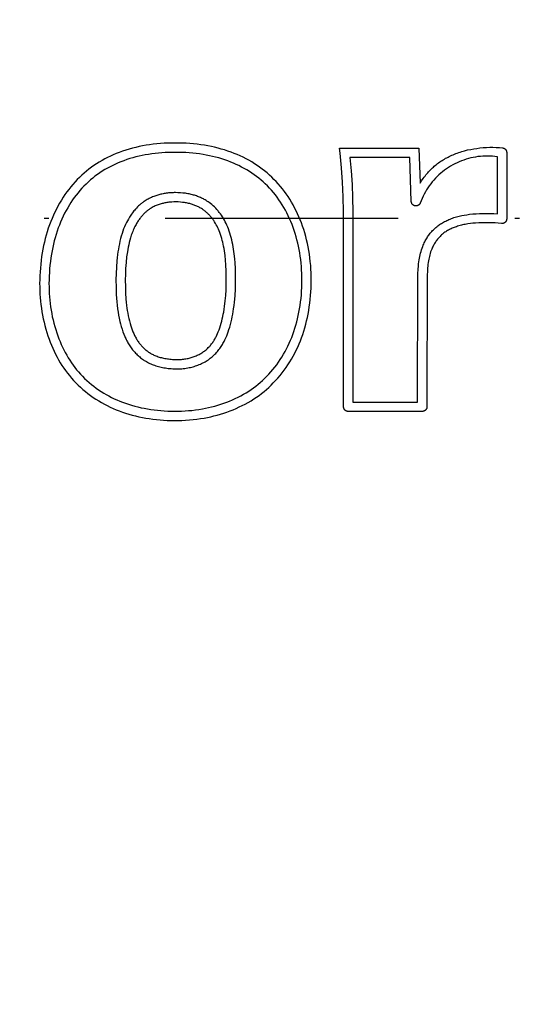
# Model space of a CAD drawing. Units: millimetres. Extents: x 311 to 2694, y -2066 to 503.
# Drawn here: x 1516 to 1526, y 77 to 98 of the extents above; entities that cross this region are included whole.
import ezdxf

# ---------------------------------------------------------------- set-up
doc = ezdxf.new("R2010")
doc.units = ezdxf.units.MM
doc.linetypes.add('DIVIDE', pattern=[1.25, 0.5, -0.25, 0, -0.25, 0, -0.25])
for name, color, linetype in [('3', 8, 'Continuous'), ('6', 7, 'Continuous'), ('DUPONT CORIAN DIMENSIONS', 7, 'Continuous'), ('DUPONT CORIAN SINK STRUCTURE', 7, 'Continuous')]:
    doc.layers.add(name, color=color, linetype=linetype)
doc.styles.add('CORIAN TWO', font='arial.ttf', dxfattribs={"height": 15})
doc.dimstyles.new('DUPONT 1-1', dxfattribs={"dimtxt": 15, "dimasz": 10, "dimexe": 0, "dimexo": 0.0625, "dimgap": 25, "dimtad": 0, "dimtih": 1, "dimtoh": 1, "dimdec": 0, "dimzin": 0, "dimdsep": 46, "dimtxsty": 'CORIAN TWO', "dimcen": 0, "dimadec": 0, "dimazin": 0, "dimtfac": 1, "dimtdec": 0, "dimtofl": 0, "dimtmove": 0, "dimatfit": 3, "dimfxl": 20, "dimfxlon": 1, "dimtolj": 1, "dimtzin": 0, "dimarcsym": 2})

# ---------------------------------------------------------------- blocks, each defined once
blk = doc.blocks.new('Logo')
at = {"layer": '3'}
for points in [[(19.146, 1.841), (19.067, 1.839), (18.988, 1.836), (18.909, 1.83), (18.831, 1.824), (18.753, 1.815), (18.674, 1.805), (18.597, 1.793), (18.523, 1.78), (18.45, 1.766), (18.377, 1.749), (18.305, 1.731), (18.233, 1.711), (18.161, 1.689), (18.09, 1.666), (18.02, 1.64), (17.957, 1.615), (17.894, 1.589), (17.833, 1.561), (17.772, 1.532), (17.711, 1.501), (17.652, 1.468), (17.593, 1.433), (17.536, 1.397), (17.48, 1.36), (17.425, 1.321), (17.372, 1.281), (17.319, 1.239), (17.268, 1.196), (17.218, 1.151), (17.169, 1.105), (17.121, 1.058), (17.074, 1.007), (17.027, 0.955), (16.983, 0.902), (16.939, 0.848), (16.897, 0.792), (16.857, 0.735), (16.818, 0.677), (16.781, 0.619), (16.743, 0.555), (16.707, 0.491), (16.672, 0.426), (16.639, 0.36), (16.608, 0.293), (16.579, 0.225), (16.551, 0.157), (16.525, 0.088), (16.5, 0.014), (16.476, -0.06), (16.454, -0.134), (16.434, -0.209), (16.416, -0.284), (16.399, -0.36), (16.384, -0.436), (16.37, -0.513), (16.357, -0.594), (16.346, -0.676), (16.336, -0.758), (16.329, -0.84), (16.322, -0.922), (16.318, -1.005), (16.315, -1.087), (16.314, -1.17), (16.315, -1.246), (16.317, -1.322), (16.321, -1.399), (16.326, -1.475), (16.333, -1.551), (16.341, -1.626), (16.351, -1.702), (16.363, -1.777), (16.376, -1.852), (16.391, -1.927), (16.408, -2.001), (16.426, -2.075), (16.446, -2.149), (16.467, -2.222), (16.491, -2.294), (16.516, -2.366), (16.541, -2.432), (16.567, -2.497), (16.594, -2.561), (16.624, -2.625), (16.655, -2.688), (16.687, -2.75), (16.721, -2.811), (16.757, -2.871), (16.793, -2.929), (16.831, -2.986), (16.871, -3.041), (16.912, -3.096), (16.954, -3.149), (16.998, -3.202), (17.043, -3.252), (17.09, -3.302), (17.139, -3.351), (17.19, -3.399), (17.242, -3.445), (17.296, -3.49), (17.35, -3.534), (17.406, -3.575), (17.463, -3.616), (17.522, -3.654), (17.581, -3.691), (17.641, -3.727), (17.702, -3.761), (17.764, -3.793), (17.827, -3.824), (17.89, -3.853), (17.955, -3.88), (18.02, -3.906), (18.089, -3.932), (18.159, -3.955), (18.23, -3.977), (18.301, -3.997), (18.373, -4.015), (18.445, -4.032), (18.518, -4.047), (18.591, -4.06), (18.667, -4.072), (18.744, -4.083), (18.821, -4.092), (18.898, -4.099), (18.975, -4.105), (19.052, -4.109), (19.13, -4.111), (19.207, -4.112), (19.287, -4.112), (19.367, -4.109), (19.446, -4.105), (19.526, -4.1), (19.605, -4.092), (19.684, -4.083), (19.763, -4.072), (19.842, -4.059), (19.913, -4.046), (19.984, -4.031), (20.054, -4.014), (20.125, -3.996), (20.194, -3.976), (20.263, -3.954), (20.332, -3.931), (20.4, -3.906), (20.467, -3.88), (20.533, -3.852), (20.598, -3.822), (20.663, -3.791), (20.726, -3.758), (20.789, -3.723), (20.85, -3.687), (20.911, -3.649), (20.967, -3.611), (21.022, -3.572), (21.076, -3.531), (21.129, -3.489), (21.18, -3.446), (21.231, -3.401), (21.28, -3.355), (21.328, -3.307), (21.377, -3.255), (21.425, -3.202), (21.472, -3.147), (21.517, -3.091), (21.56, -3.034), (21.602, -2.976), (21.642, -2.916), (21.681, -2.856), (21.718, -2.794), (21.754, -2.73), (21.788, -2.667), (21.82, -2.602), (21.851, -2.536), (21.88, -2.47), (21.908, -2.403), (21.933, -2.335), (21.959, -2.264), (21.982, -2.192), (22.004, -2.12), (22.024, -2.048), (22.042, -1.975), (22.059, -1.901), (22.074, -1.827), (22.087, -1.753), (22.1, -1.673), (22.112, -1.593), (22.121, -1.512), (22.129, -1.431), (22.135, -1.35), (22.139, -1.269), (22.142, -1.188), (22.143, -1.107), (22.142, -1.026), (22.14, -0.945), (22.136, -0.864), (22.13, -0.783), (22.122, -0.702), (22.113, -0.622), (22.102, -0.542), (22.089, -0.462), (22.075, -0.386), (22.059, -0.311), (22.042, -0.236), (22.023, -0.161), (22.003, -0.087), (21.98, -0.014), (21.956, 0.059), (21.93, 0.131), (21.904, 0.197), (21.877, 0.262), (21.849, 0.326), (21.818, 0.39), (21.786, 0.452), (21.753, 0.514), (21.718, 0.575), (21.681, 0.635), (21.644, 0.693), (21.605, 0.749), (21.565, 0.805), (21.523, 0.859), (21.48, 0.912), (21.435, 0.964), (21.389, 1.014), (21.341, 1.063), (21.293, 1.11), (21.244, 1.156), (21.194, 1.2), (21.142, 1.243), (21.089, 1.284), (21.035, 1.324), (20.98, 1.362), (20.924, 1.399), (20.864, 1.436), (20.803, 1.471), (20.742, 1.504), (20.679, 1.536), (20.616, 1.566), (20.552, 1.594), (20.487, 1.621), (20.422, 1.646), (20.352, 1.67), (20.282, 1.693), (20.212, 1.714), (20.141, 1.733), (20.069, 1.751), (19.998, 1.767), (19.926, 1.781), (19.853, 1.793), (19.775, 1.805), (19.697, 1.815), (19.618, 1.824), (19.54, 1.831), (19.461, 1.836), (19.382, 1.839), (19.303, 1.841), (19.224, 1.842)], [(24.452, 1.733), (24.476, 0.98), (24.51, 1.033), (24.546, 1.084), (24.565, 1.11), (24.584, 1.134), (24.603, 1.159), (24.623, 1.183), (24.642, 1.205), (24.661, 1.226), (24.68, 1.247), (24.7, 1.267), (24.72, 1.288), (24.741, 1.307), (24.762, 1.326), (24.783, 1.345), (24.806, 1.364), (24.829, 1.383), (24.852, 1.401), (24.876, 1.419), (24.9, 1.436), (24.924, 1.452), (24.949, 1.469), (24.974, 1.484), (24.999, 1.499), (25.025, 1.514), (25.051, 1.528), (25.077, 1.542), (25.103, 1.555), (25.13, 1.568), (25.157, 1.58), (25.184, 1.592), (25.215, 1.605), (25.245, 1.617), (25.276, 1.628), (25.307, 1.639), (25.339, 1.649), (25.37, 1.659), (25.434, 1.677), (25.498, 1.693), (25.563, 1.706), (25.628, 1.718), (25.693, 1.728), (25.762, 1.737), (25.832, 1.743), (25.902, 1.748), (25.972, 1.75), (26.041, 1.75), (26.11, 1.748), (26.179, 1.744), (26.247, 1.737), (26.249, 1.737), (26.251, 1.737), (26.253, 1.737), (26.255, 1.736), (26.258, 1.736), (26.26, 1.735), (26.262, 1.735), (26.264, 1.734), (26.266, 1.733), (26.268, 1.733), (26.27, 1.732), (26.272, 1.731), (26.275, 1.73), (26.277, 1.729), (26.279, 1.729), (26.281, 1.728), (26.283, 1.726), (26.285, 1.725), (26.287, 1.724), (26.289, 1.723), (26.291, 1.722), (26.293, 1.72), (26.295, 1.719), (26.297, 1.718), (26.299, 1.716), (26.3, 1.715), (26.302, 1.713), (26.304, 1.712), (26.306, 1.71), (26.307, 1.708), (26.309, 1.707), (26.311, 1.705), (26.312, 1.703), (26.314, 1.701), (26.315, 1.699), (26.317, 1.697), (26.318, 1.695), (26.319, 1.693), (26.321, 1.691), (26.322, 1.689), (26.323, 1.687), (26.324, 1.685), (26.325, 1.683), (26.326, 1.681), (26.327, 1.679), (26.328, 1.677), (26.329, 1.675), (26.33, 1.673), (26.331, 1.67), (26.332, 1.668), (26.332, 1.666), (26.333, 1.664), (26.333, 1.662), (26.334, 1.659), (26.334, 1.657), (26.335, 1.655), (26.335, 1.653), (26.335, 1.651), (26.336, 1.649), (26.336, 1.646), (26.336, 1.644), (26.336, 1.642), (26.336, 1.64), (26.336, 1.638), (26.336, 0.215), (26.336, 0.212), (26.336, 0.208), (26.336, 0.205), (26.335, 0.201), (26.335, 0.198), (26.334, 0.194), (26.333, 0.191), (26.332, 0.188), (26.331, 0.184), (26.33, 0.181), (26.329, 0.178), (26.328, 0.175), (26.326, 0.171), (26.325, 0.168), (26.323, 0.165), (26.321, 0.162), (26.319, 0.159), (26.317, 0.156), (26.315, 0.154), (26.313, 0.151), (26.311, 0.148), (26.308, 0.146), (26.306, 0.143), (26.303, 0.141), (26.301, 0.139), (26.298, 0.136), (26.295, 0.134), (26.292, 0.132), (26.289, 0.13), (26.286, 0.129), (26.283, 0.127), (26.28, 0.125), (26.277, 0.124), (26.274, 0.122), (26.27, 0.121), (26.267, 0.12), (26.264, 0.119), (26.26, 0.118), (26.257, 0.117), (26.254, 0.117), (26.25, 0.116), (26.247, 0.116), (26.243, 0.115), (26.24, 0.115), (26.236, 0.115), (26.233, 0.115), (26.229, 0.115), (26.226, 0.116), (26.156, 0.122), (26.086, 0.127), (26.016, 0.131), (25.946, 0.132), (25.877, 0.133), (25.807, 0.132), (25.738, 0.129), (25.668, 0.125), (25.612, 0.12), (25.557, 0.114), (25.501, 0.106), (25.446, 0.097), (25.418, 0.091), (25.391, 0.085), (25.363, 0.079), (25.336, 0.072), (25.309, 0.064), (25.282, 0.056), (25.256, 0.047), (25.229, 0.038), (25.208, 0.03), (25.187, 0.022), (25.166, 0.013), (25.146, 0.004), (25.125, -0.006), (25.105, -0.016), (25.085, -0.027), (25.066, -0.038), (25.046, -0.05), (25.027, -0.062), (25.009, -0.074), (24.99, -0.087), (24.972, -0.101), (24.955, -0.115), (24.938, -0.13), (24.921, -0.145), (24.906, -0.16), (24.891, -0.175), (24.877, -0.191), (24.863, -0.207), (24.849, -0.223), (24.836, -0.24), (24.824, -0.257), (24.812, -0.275), (24.799, -0.294), (24.787, -0.313), (24.776, -0.333), (24.765, -0.353), (24.755, -0.373), (24.745, -0.393), (24.736, -0.414), (24.727, -0.435), (24.715, -0.465), (24.704, -0.496), (24.694, -0.527), (24.685, -0.558), (24.677, -0.59), (24.67, -0.622), (24.663, -0.653), (24.657, -0.686), (24.651, -0.723), (24.646, -0.761), (24.642, -0.799), (24.639, -0.837), (24.634, -0.913), (24.631, -0.989), (24.624, -3.817), (24.624, -3.82), (24.624, -3.824), (24.624, -3.827), (24.623, -3.831), (24.623, -3.834), (24.622, -3.837), (24.621, -3.841), (24.621, -3.844), (24.62, -3.847), (24.619, -3.851), (24.617, -3.854), (24.616, -3.857), (24.615, -3.86), (24.613, -3.863), (24.611, -3.866), (24.61, -3.869), (24.608, -3.872), (24.606, -3.875), (24.604, -3.878), (24.602, -3.88), (24.6, -3.883), (24.597, -3.885), (24.595, -3.888), (24.593, -3.89), (24.59, -3.892), (24.587, -3.895), (24.585, -3.897), (24.582, -3.899), (24.579, -3.901), (24.576, -3.903), (24.573, -3.904), (24.57, -3.906), (24.567, -3.907), (24.564, -3.909), (24.561, -3.91), (24.558, -3.911), (24.555, -3.912), (24.551, -3.913), (24.548, -3.914), (24.545, -3.915), (24.541, -3.916), (24.538, -3.916), (24.535, -3.917), (24.531, -3.917), (24.528, -3.917), (24.524, -3.917), (22.936, -3.917), (22.932, -3.917), (22.929, -3.917), (22.925, -3.917), (22.922, -3.916), (22.918, -3.916), (22.915, -3.915), (22.912, -3.914), (22.908, -3.913), (22.905, -3.912), (22.902, -3.911), (22.898, -3.91), (22.895, -3.909), (22.892, -3.907), (22.889, -3.905), (22.886, -3.904), (22.883, -3.902), (22.88, -3.9), (22.877, -3.898), (22.874, -3.896), (22.871, -3.894), (22.869, -3.891), (22.866, -3.889), (22.864, -3.887), (22.861, -3.884), (22.859, -3.881), (22.857, -3.879), (22.855, -3.876), (22.853, -3.873), (22.851, -3.87), (22.849, -3.867), (22.847, -3.864), (22.846, -3.861), (22.844, -3.858), (22.843, -3.855), (22.842, -3.851), (22.841, -3.848), (22.84, -3.845), (22.839, -3.841), (22.838, -3.838), (22.837, -3.835), (22.837, -3.831), (22.836, -3.828), (22.836, -3.824), (22.836, -3.821), (22.836, -3.817), (22.834, 0.372), (22.829, 0.685), (22.815, 0.999), (22.793, 1.311), (22.761, 1.623), (22.748, 1.735)], [(19.08, 1.64), (19.007, 1.636), (18.935, 1.632), (18.863, 1.626), (18.79, 1.618), (18.719, 1.609), (18.647, 1.599), (18.58, 1.587), (18.512, 1.574), (18.446, 1.56), (18.379, 1.544), (18.313, 1.526), (18.248, 1.507), (18.183, 1.486), (18.118, 1.463), (18.058, 1.44), (17.998, 1.416), (17.94, 1.39), (17.881, 1.363), (17.824, 1.334), (17.767, 1.303), (17.711, 1.271), (17.657, 1.237), (17.604, 1.202), (17.552, 1.166), (17.501, 1.128), (17.452, 1.089), (17.403, 1.049), (17.356, 1.006), (17.31, 0.963), (17.265, 0.918), (17.221, 0.872), (17.178, 0.824), (17.137, 0.775), (17.097, 0.724), (17.058, 0.673), (17.021, 0.621), (16.985, 0.567), (16.951, 0.513), (16.916, 0.454), (16.882, 0.394), (16.85, 0.334), (16.819, 0.272), (16.79, 0.21), (16.763, 0.147), (16.737, 0.083), (16.713, 0.019), (16.689, -0.05), (16.667, -0.12), (16.646, -0.19), (16.628, -0.26), (16.61, -0.331), (16.594, -0.403), (16.58, -0.474), (16.567, -0.546), (16.555, -0.624), (16.544, -0.701), (16.535, -0.779), (16.528, -0.857), (16.522, -0.935), (16.518, -1.013), (16.515, -1.092), (16.514, -1.17), (16.515, -1.242), (16.517, -1.314), (16.521, -1.385), (16.525, -1.457), (16.532, -1.529), (16.54, -1.6), (16.549, -1.671), (16.56, -1.742), (16.572, -1.813), (16.586, -1.884), (16.602, -1.954), (16.619, -2.023), (16.638, -2.093), (16.658, -2.161), (16.68, -2.23), (16.704, -2.298), (16.727, -2.358), (16.751, -2.419), (16.777, -2.479), (16.804, -2.538), (16.833, -2.596), (16.863, -2.654), (16.894, -2.711), (16.927, -2.767), (16.961, -2.82), (16.995, -2.872), (17.032, -2.923), (17.069, -2.973), (17.108, -3.022), (17.148, -3.07), (17.19, -3.117), (17.233, -3.162), (17.279, -3.208), (17.326, -3.252), (17.375, -3.295), (17.424, -3.337), (17.475, -3.377), (17.527, -3.416), (17.58, -3.453), (17.634, -3.489), (17.689, -3.523), (17.744, -3.555), (17.8, -3.586), (17.857, -3.616), (17.914, -3.644), (17.972, -3.671), (18.031, -3.696), (18.091, -3.719), (18.156, -3.743), (18.221, -3.765), (18.287, -3.785), (18.354, -3.804), (18.421, -3.821), (18.489, -3.837), (18.557, -3.85), (18.625, -3.863), (18.697, -3.874), (18.77, -3.884), (18.842, -3.893), (18.915, -3.9), (18.988, -3.905), (19.061, -3.909), (19.134, -3.911), (19.208, -3.912), (19.283, -3.912), (19.358, -3.91), (19.433, -3.906), (19.508, -3.901), (19.583, -3.894), (19.658, -3.885), (19.732, -3.874), (19.806, -3.862), (19.873, -3.85), (19.939, -3.835), (20.005, -3.82), (20.071, -3.803), (20.136, -3.784), (20.201, -3.764), (20.265, -3.742), (20.329, -3.719), (20.391, -3.695), (20.452, -3.669), (20.512, -3.642), (20.572, -3.613), (20.63, -3.582), (20.688, -3.55), (20.745, -3.516), (20.802, -3.481), (20.853, -3.447), (20.904, -3.411), (20.953, -3.373), (21.002, -3.335), (21.049, -3.295), (21.096, -3.253), (21.141, -3.211), (21.185, -3.167), (21.231, -3.119), (21.275, -3.07), (21.318, -3.019), (21.36, -2.968), (21.4, -2.915), (21.438, -2.861), (21.476, -2.806), (21.511, -2.75), (21.546, -2.692), (21.579, -2.634), (21.611, -2.574), (21.641, -2.514), (21.669, -2.453), (21.696, -2.391), (21.722, -2.329), (21.746, -2.266), (21.769, -2.199), (21.791, -2.132), (21.812, -2.064), (21.83, -1.996), (21.848, -1.927), (21.863, -1.858), (21.878, -1.789), (21.89, -1.719), (21.903, -1.643), (21.913, -1.567), (21.922, -1.491), (21.93, -1.414), (21.935, -1.337), (21.94, -1.26), (21.942, -1.183), (21.943, -1.106), (21.942, -1.032), (21.94, -0.957), (21.936, -0.882), (21.931, -0.808), (21.924, -0.734), (21.916, -0.659), (21.906, -0.585), (21.894, -0.512), (21.882, -0.442), (21.868, -0.373), (21.853, -0.305), (21.836, -0.236), (21.818, -0.168), (21.798, -0.101), (21.776, -0.034), (21.753, 0.032), (21.729, 0.095), (21.704, 0.158), (21.677, 0.219), (21.649, 0.28), (21.619, 0.341), (21.588, 0.4), (21.555, 0.458), (21.52, 0.516), (21.485, 0.571), (21.449, 0.624), (21.411, 0.677), (21.372, 0.728), (21.331, 0.778), (21.289, 0.828), (21.245, 0.875), (21.2, 0.922), (21.156, 0.965), (21.111, 1.007), (21.064, 1.048), (21.017, 1.087), (20.968, 1.125), (20.919, 1.161), (20.868, 1.197), (20.816, 1.23), (20.761, 1.264), (20.705, 1.297), (20.648, 1.327), (20.59, 1.357), (20.532, 1.384), (20.472, 1.41), (20.413, 1.435), (20.352, 1.458), (20.287, 1.481), (20.222, 1.502), (20.156, 1.522), (20.09, 1.54), (20.023, 1.556), (19.956, 1.571), (19.889, 1.584), (19.821, 1.596), (19.747, 1.607), (19.673, 1.617), (19.598, 1.625), (19.524, 1.631), (19.449, 1.636), (19.374, 1.639), (19.299, 1.641), (19.224, 1.642)], [(22.999, 1.245), (23.018, 0.954), (23.03, 0.663), (23.034, 0.372), (23.036, -3.717), (24.424, -3.717), (24.428, -1.099), (24.431, -0.957), (24.436, -0.874), (24.442, -0.791), (24.446, -0.749), (24.452, -0.708), (24.458, -0.667), (24.465, -0.626), (24.472, -0.59), (24.48, -0.555), (24.489, -0.52), (24.498, -0.485), (24.509, -0.45), (24.52, -0.415), (24.533, -0.381), (24.547, -0.347), (24.557, -0.325), (24.567, -0.302), (24.578, -0.28), (24.589, -0.258), (24.601, -0.236), (24.613, -0.215), (24.626, -0.194), (24.639, -0.173), (24.653, -0.152), (24.667, -0.132), (24.682, -0.113), (24.697, -0.093), (24.713, -0.074), (24.729, -0.056), (24.745, -0.038), (24.763, -0.02), (24.78, -0.003), (24.799, 0.014), (24.818, 0.031), (24.837, 0.047), (24.857, 0.062), (24.877, 0.077), (24.897, 0.092), (24.918, 0.106), (24.939, 0.119), (24.961, 0.132), (24.982, 0.145), (25.004, 0.157), (25.027, 0.168), (25.049, 0.179), (25.072, 0.19), (25.095, 0.2), (25.121, 0.211), (25.148, 0.222), (25.175, 0.231), (25.203, 0.241), (25.23, 0.249), (25.258, 0.258), (25.285, 0.265), (25.313, 0.272), (25.37, 0.285), (25.426, 0.296), (25.483, 0.305), (25.54, 0.313), (25.611, 0.321), (25.681, 0.326), (25.752, 0.33), (25.823, 0.332), (25.901, 0.333), (25.98, 0.332), (26.058, 0.329), (26.136, 0.324), (26.136, 1.546), (26.084, 1.553), (26.032, 1.558), (25.98, 1.561), (25.928, 1.562), (25.876, 1.562), (25.824, 1.56), (25.772, 1.555), (25.72, 1.55), (25.668, 1.542), (25.617, 1.533), (25.566, 1.522), (25.515, 1.509), (25.465, 1.494), (25.416, 1.478), (25.367, 1.46), (25.318, 1.44), (25.271, 1.419), (25.224, 1.396), (25.177, 1.372), (25.132, 1.346), (25.088, 1.318), (25.045, 1.289), (25.002, 1.258), (24.961, 1.226), (24.921, 1.193), (24.882, 1.158), (24.844, 1.122), (24.808, 1.085), (24.772, 1.046), (24.739, 1.007), (24.706, 0.966), (24.675, 0.924), (24.645, 0.881), (24.617, 0.837), (24.591, 0.792), (24.565, 0.746), (24.542, 0.7), (24.52, 0.652), (24.5, 0.604), (24.481, 0.555), (24.48, 0.552), (24.479, 0.549), (24.477, 0.546), (24.475, 0.543), (24.474, 0.54), (24.472, 0.537), (24.47, 0.534), (24.468, 0.531), (24.465, 0.529), (24.463, 0.526), (24.461, 0.523), (24.458, 0.521), (24.456, 0.519), (24.453, 0.516), (24.451, 0.514), (24.448, 0.512), (24.445, 0.51), (24.442, 0.508), (24.439, 0.506), (24.436, 0.505), (24.433, 0.503), (24.43, 0.502), (24.427, 0.5), (24.424, 0.499), (24.421, 0.498), (24.417, 0.497), (24.414, 0.496), (24.411, 0.495), (24.407, 0.494), (24.404, 0.494), (24.4, 0.493), (24.397, 0.493), (24.393, 0.493), (24.39, 0.493), (24.387, 0.493), (24.383, 0.493), (24.38, 0.493), (24.376, 0.493), (24.373, 0.494), (24.369, 0.494), (24.366, 0.495), (24.363, 0.496), (24.359, 0.497), (24.356, 0.498), (24.353, 0.499), (24.35, 0.5), (24.346, 0.502), (24.343, 0.503), (24.34, 0.505), (24.337, 0.507), (24.334, 0.508), (24.332, 0.51), (24.329, 0.512), (24.326, 0.514), (24.323, 0.517), (24.321, 0.519), (24.318, 0.521), (24.316, 0.524), (24.314, 0.526), (24.311, 0.529), (24.309, 0.532), (24.307, 0.534), (24.305, 0.537), (24.303, 0.54), (24.302, 0.543), (24.3, 0.546), (24.298, 0.549), (24.297, 0.552), (24.296, 0.556), (24.294, 0.559), (24.293, 0.562), (24.292, 0.565), (24.291, 0.569), (24.291, 0.572), (24.29, 0.576), (24.289, 0.579), (24.289, 0.582), (24.289, 0.586), (24.289, 0.589), (24.258, 1.533), (22.972, 1.534)], [(17.953, -1.252), (17.959, -1.407), (17.963, -1.485), (17.97, -1.563), (17.978, -1.64), (17.987, -1.717), (17.997, -1.784), (18.008, -1.851), (18.021, -1.918), (18.035, -1.984), (18.049, -2.041), (18.065, -2.098), (18.082, -2.155), (18.101, -2.21), (18.119, -2.259), (18.139, -2.306), (18.15, -2.33), (18.161, -2.353), (18.172, -2.377), (18.184, -2.4), (18.196, -2.422), (18.209, -2.445), (18.222, -2.467), (18.235, -2.489), (18.249, -2.511), (18.264, -2.532), (18.278, -2.553), (18.294, -2.574), (18.309, -2.593), (18.324, -2.612), (18.34, -2.63), (18.356, -2.648), (18.373, -2.666), (18.39, -2.684), (18.407, -2.701), (18.425, -2.717), (18.443, -2.734), (18.462, -2.749), (18.48, -2.765), (18.5, -2.78), (18.519, -2.794), (18.539, -2.808), (18.559, -2.822), (18.58, -2.835), (18.604, -2.849), (18.628, -2.862), (18.652, -2.875), (18.677, -2.887), (18.702, -2.898), (18.727, -2.909), (18.753, -2.919), (18.779, -2.928), (18.807, -2.938), (18.836, -2.946), (18.864, -2.954), (18.893, -2.962), (18.923, -2.968), (18.952, -2.974), (18.981, -2.979), (19.011, -2.984), (19.043, -2.989), (19.075, -2.993), (19.107, -2.996), (19.139, -2.999), (19.171, -3.002), (19.203, -3.003), (19.235, -3.004), (19.268, -3.004), (19.3, -3.004), (19.332, -3.002), (19.364, -3), (19.396, -2.998), (19.428, -2.994), (19.46, -2.99), (19.492, -2.985), (19.523, -2.978), (19.55, -2.973), (19.578, -2.966), (19.605, -2.959), (19.632, -2.951), (19.658, -2.942), (19.685, -2.933), (19.711, -2.923), (19.737, -2.913), (19.763, -2.902), (19.788, -2.89), (19.813, -2.878), (19.838, -2.865), (19.863, -2.851), (19.887, -2.837), (19.91, -2.822), (19.934, -2.807), (19.955, -2.792), (19.976, -2.776), (19.996, -2.76), (20.016, -2.744), (20.036, -2.727), (20.055, -2.709), (20.074, -2.691), (20.092, -2.672), (20.111, -2.653), (20.128, -2.632), (20.146, -2.611), (20.162, -2.59), (20.179, -2.569), (20.194, -2.546), (20.209, -2.524), (20.224, -2.501), (20.236, -2.481), (20.248, -2.461), (20.259, -2.441), (20.27, -2.42), (20.291, -2.379), (20.31, -2.337), (20.329, -2.294), (20.346, -2.25), (20.361, -2.207), (20.376, -2.162), (20.393, -2.107), (20.409, -2.052), (20.423, -1.996), (20.436, -1.94), (20.448, -1.884), (20.459, -1.827), (20.468, -1.77), (20.477, -1.713), (20.486, -1.645), (20.494, -1.576), (20.506, -1.439), (20.514, -1.288), (20.518, -1.137), (20.519, -0.996), (20.515, -0.855), (20.507, -0.719), (20.502, -0.651), (20.495, -0.584), (20.483, -0.483), (20.475, -0.433), (20.467, -0.383), (20.457, -0.333), (20.447, -0.284), (20.436, -0.234), (20.423, -0.185), (20.41, -0.139), (20.396, -0.093), (20.381, -0.047), (20.364, -0.001), (20.349, 0.038), (20.332, 0.077), (20.315, 0.116), (20.296, 0.154), (20.277, 0.189), (20.258, 0.224), (20.237, 0.258), (20.215, 0.291), (20.192, 0.324), (20.168, 0.355), (20.155, 0.371), (20.143, 0.386), (20.13, 0.401), (20.116, 0.416), (20.091, 0.443), (20.064, 0.47), (20.036, 0.495), (20.008, 0.52), (19.979, 0.544), (19.949, 0.566), (19.933, 0.577), (19.918, 0.588), (19.902, 0.598), (19.886, 0.608), (19.867, 0.62), (19.847, 0.631), (19.828, 0.642), (19.808, 0.652), (19.788, 0.662), (19.767, 0.672), (19.746, 0.681), (19.726, 0.689), (19.704, 0.698), (19.681, 0.706), (19.659, 0.714), (19.636, 0.721), (19.613, 0.727), (19.591, 0.733), (19.568, 0.739), (19.545, 0.744), (19.519, 0.75), (19.493, 0.755), (19.467, 0.759), (19.44, 0.763), (19.388, 0.769), (19.335, 0.774), (19.282, 0.777), (19.229, 0.778), (19.203, 0.778), (19.176, 0.777), (19.149, 0.776), (19.123, 0.775), (19.077, 0.771), (19.054, 0.768), (19.031, 0.765), (19.008, 0.761), (18.985, 0.758), (18.962, 0.753), (18.939, 0.748), (18.917, 0.743), (18.894, 0.738), (18.872, 0.732), (18.849, 0.725), (18.827, 0.718), (18.805, 0.711), (18.783, 0.703), (18.762, 0.695), (18.737, 0.685), (18.713, 0.675), (18.689, 0.664), (18.666, 0.652), (18.643, 0.64), (18.62, 0.627), (18.597, 0.614), (18.575, 0.6), (18.56, 0.59), (18.545, 0.58), (18.53, 0.569), (18.516, 0.558), (18.501, 0.547), (18.487, 0.536), (18.473, 0.524), (18.46, 0.512), (18.437, 0.492), (18.415, 0.47), (18.393, 0.448), (18.373, 0.426), (18.354, 0.405), (18.337, 0.384), (18.319, 0.363), (18.303, 0.341), (18.286, 0.319), (18.271, 0.296), (18.255, 0.273), (18.24, 0.25), (18.217, 0.212), (18.196, 0.173), (18.175, 0.134), (18.156, 0.094), (18.136, 0.047), (18.116, 0), (18.099, -0.049), (18.083, -0.097), (18.066, -0.153), (18.05, -0.209), (18.036, -0.265), (18.024, -0.322), (18.013, -0.378), (18.003, -0.436), (17.994, -0.493), (17.986, -0.55), (17.978, -0.618), (17.971, -0.686), (17.96, -0.823), (17.954, -0.959), (17.952, -1.096)], [(18.153, -1.234), (18.157, -1.37), (18.166, -1.506), (18.172, -1.574), (18.179, -1.642), (18.186, -1.698), (18.194, -1.754), (18.204, -1.809), (18.214, -1.865), (18.226, -1.92), (18.239, -1.975), (18.254, -2.029), (18.27, -2.084), (18.284, -2.125), (18.299, -2.167), (18.315, -2.208), (18.332, -2.248), (18.342, -2.268), (18.351, -2.288), (18.361, -2.308), (18.372, -2.327), (18.382, -2.346), (18.394, -2.365), (18.405, -2.384), (18.417, -2.403), (18.428, -2.419), (18.44, -2.435), (18.452, -2.451), (18.464, -2.466), (18.476, -2.481), (18.489, -2.496), (18.502, -2.511), (18.515, -2.526), (18.529, -2.54), (18.543, -2.554), (18.557, -2.567), (18.572, -2.58), (18.587, -2.593), (18.602, -2.606), (18.618, -2.618), (18.633, -2.63), (18.652, -2.643), (18.67, -2.655), (18.689, -2.667), (18.708, -2.678), (18.728, -2.689), (18.747, -2.699), (18.767, -2.709), (18.788, -2.718), (18.81, -2.727), (18.833, -2.735), (18.855, -2.743), (18.879, -2.75), (18.902, -2.757), (18.925, -2.763), (18.949, -2.769), (18.972, -2.774), (19, -2.779), (19.027, -2.784), (19.055, -2.789), (19.082, -2.792), (19.11, -2.796), (19.138, -2.798), (19.166, -2.8), (19.193, -2.802), (19.22, -2.803), (19.247, -2.804), (19.274, -2.804), (19.301, -2.803), (19.328, -2.802), (19.355, -2.801), (19.381, -2.798), (19.408, -2.795), (19.431, -2.792), (19.453, -2.788), (19.476, -2.784), (19.499, -2.779), (19.521, -2.774), (19.543, -2.768), (19.565, -2.762), (19.587, -2.755), (19.609, -2.748), (19.631, -2.74), (19.652, -2.731), (19.673, -2.723), (19.694, -2.713), (19.715, -2.703), (19.735, -2.693), (19.755, -2.682), (19.775, -2.671), (19.794, -2.659), (19.813, -2.647), (19.831, -2.634), (19.849, -2.621), (19.867, -2.607), (19.885, -2.593), (19.901, -2.578), (19.917, -2.564), (19.933, -2.549), (19.948, -2.534), (19.962, -2.518), (19.977, -2.502), (19.99, -2.485), (20.004, -2.469), (20.016, -2.451), (20.028, -2.435), (20.039, -2.419), (20.05, -2.402), (20.061, -2.385), (20.071, -2.368), (20.081, -2.351), (20.09, -2.333), (20.099, -2.315), (20.117, -2.279), (20.133, -2.243), (20.148, -2.206), (20.163, -2.168), (20.179, -2.121), (20.194, -2.074), (20.209, -2.026), (20.221, -1.978), (20.233, -1.93), (20.244, -1.881), (20.254, -1.833), (20.263, -1.784), (20.273, -1.725), (20.281, -1.666), (20.295, -1.547), (20.306, -1.428), (20.313, -1.308), (20.318, -1.174), (20.319, -1.041), (20.317, -0.907), (20.31, -0.773), (20.303, -0.672), (20.292, -0.571), (20.286, -0.521), (20.279, -0.471), (20.27, -0.421), (20.261, -0.372), (20.252, -0.329), (20.243, -0.287), (20.232, -0.246), (20.221, -0.204), (20.208, -0.163), (20.195, -0.122), (20.18, -0.081), (20.165, -0.041), (20.151, -0.008), (20.136, 0.024), (20.121, 0.057), (20.104, 0.088), (20.087, 0.119), (20.068, 0.15), (20.059, 0.165), (20.049, 0.18), (20.039, 0.194), (20.028, 0.209), (20.018, 0.222), (20.008, 0.236), (19.997, 0.249), (19.986, 0.262), (19.975, 0.274), (19.963, 0.287), (19.952, 0.299), (19.94, 0.311), (19.928, 0.323), (19.915, 0.335), (19.903, 0.346), (19.89, 0.358), (19.877, 0.368), (19.864, 0.379), (19.85, 0.39), (19.837, 0.4), (19.821, 0.411), (19.805, 0.423), (19.788, 0.434), (19.771, 0.444), (19.754, 0.454), (19.737, 0.464), (19.719, 0.473), (19.701, 0.482), (19.684, 0.49), (19.666, 0.498), (19.647, 0.505), (19.629, 0.512), (19.61, 0.519), (19.592, 0.525), (19.573, 0.531), (19.554, 0.536), (19.533, 0.542), (19.511, 0.547), (19.49, 0.551), (19.468, 0.556), (19.446, 0.56), (19.424, 0.563), (19.381, 0.569), (19.333, 0.574), (19.286, 0.577), (19.263, 0.578), (19.239, 0.578), (19.215, 0.578), (19.192, 0.578), (19.149, 0.576), (19.128, 0.574), (19.107, 0.573), (19.086, 0.57), (19.065, 0.568), (19.044, 0.565), (19.023, 0.561), (19.003, 0.557), (18.982, 0.553), (18.961, 0.548), (18.941, 0.543), (18.921, 0.538), (18.9, 0.532), (18.88, 0.525), (18.86, 0.518), (18.838, 0.51), (18.816, 0.501), (18.794, 0.492), (18.773, 0.482), (18.751, 0.471), (18.73, 0.46), (18.71, 0.448), (18.69, 0.436), (18.677, 0.427), (18.664, 0.419), (18.652, 0.41), (18.639, 0.401), (18.627, 0.391), (18.615, 0.382), (18.603, 0.372), (18.592, 0.362), (18.578, 0.349), (18.564, 0.336), (18.551, 0.323), (18.538, 0.31), (18.525, 0.296), (18.512, 0.282), (18.5, 0.267), (18.488, 0.253), (18.475, 0.237), (18.463, 0.221), (18.451, 0.204), (18.439, 0.188), (18.428, 0.171), (18.416, 0.154), (18.406, 0.137), (18.395, 0.119), (18.382, 0.096), (18.369, 0.073), (18.356, 0.049), (18.345, 0.025), (18.332, -0.002), (18.321, -0.028), (18.31, -0.055), (18.299, -0.082), (18.29, -0.109), (18.28, -0.137), (18.263, -0.192), (18.249, -0.242), (18.236, -0.292), (18.224, -0.342), (18.214, -0.393), (18.204, -0.444), (18.196, -0.495), (18.181, -0.598), (18.168, -0.722), (18.159, -0.847), (18.154, -0.972), (18.152, -1.097)]]:
    blk.add_lwpolyline(points, close=True, dxfattribs=at)
blk = doc.blocks.new('*D46')
at = {"layer": 'Defpoints', "color": 0, "transparency": 16777216}
for p in [(1759.472, 354.665), (1239.472, 93.739), (1759.472, 93.739)]:
    blk.add_point(p, dxfattribs=at)
at = {"layer": 'DUPONT CORIAN DIMENSIONS', "color": 0, "lineweight": -2, "transparency": 16777216}
for p, q in [((1239.472, 334.665), (1239.472, 354.665)), ((1249.472, 354.665), (1457.927, 354.665)), ((1749.472, 354.665), (1541.017, 354.665)), ((1759.472, 334.665), (1759.472, 354.665))]:
    blk.add_line(p, q, dxfattribs=at)
at = {"layer": 'DUPONT CORIAN DIMENSIONS', "color": 0, "transparency": 16777216}
for points in [[(1249.472, 356.331), (1249.472, 352.998), (1239.472, 354.665)], [(1749.472, 356.331), (1749.472, 352.998), (1759.472, 354.665)]]:
    blk.add_solid(points, dxfattribs=at)
at = {"layer": 'DUPONT CORIAN DIMENSIONS', "color": 0, "transparency": 16777216, "insert": (1499.472, 354.665), "char_height": 15, "attachment_point": 5, "style": 'CORIAN TWO'}
blk.add_mtext('\\A1;520', dxfattribs=at)
blk = doc.blocks.new('*D47')
at = {"layer": 'Defpoints', "color": 0, "transparency": 16777216}
for p in [(1264.472, 93.721), (1734.472, 93.721), (1264.472, -163.582)]:
    blk.add_point(p, dxfattribs=at)
at = {"layer": 'DUPONT CORIAN DIMENSIONS', "color": 0, "lineweight": -2, "transparency": 16777216}
for p, q in [((1264.472, -143.582), (1264.472, -163.582)), ((1734.472, -143.582), (1734.472, -163.582)), ((1274.472, -163.582), (1457.626, -163.582)), ((1724.472, -163.582), (1541.319, -163.582))]:
    blk.add_line(p, q, dxfattribs=at)
at = {"layer": 'DUPONT CORIAN DIMENSIONS', "color": 0, "transparency": 16777216}
for points in [[(1274.472, -161.916), (1274.472, -165.249), (1264.472, -163.582)], [(1724.472, -161.916), (1724.472, -165.249), (1734.472, -163.582)]]:
    blk.add_solid(points, dxfattribs=at)
at = {"layer": 'DUPONT CORIAN DIMENSIONS', "color": 0, "transparency": 16777216, "insert": (1499.472, -163.582), "char_height": 15, "attachment_point": 5, "style": 'CORIAN TWO'}
blk.add_mtext('\\A1;470', dxfattribs=at)
blk = doc.blocks.new('*D51')
at = {"layer": 'Defpoints', "color": 0, "transparency": 16777216}
for p in [(1499.484, 253.746), (1499.484, -66.27), (1822.952, -66.27)]:
    blk.add_point(p, dxfattribs=at)
at = {"layer": 'DUPONT CORIAN DIMENSIONS', "color": 0, "lineweight": -2, "transparency": 16777216}
for p, q in [((1802.952, 253.746), (1822.952, 253.746)), ((1822.952, 243.746), (1822.952, 126.401)), ((1822.952, -56.27), (1822.952, 61.074)), ((1802.952, -66.27), (1822.952, -66.27))]:
    blk.add_line(p, q, dxfattribs=at)
at = {"layer": 'DUPONT CORIAN DIMENSIONS', "color": 0, "transparency": 16777216}
for points in [[(1821.285, 243.746), (1824.618, 243.746), (1822.952, 253.746)], [(1821.285, -56.27), (1824.618, -56.27), (1822.952, -66.27)]]:
    blk.add_solid(points, dxfattribs=at)
at = {"layer": 'DUPONT CORIAN DIMENSIONS', "color": 0, "transparency": 16777216, "insert": (1822.952, 93.738), "char_height": 15, "attachment_point": 5, "style": 'CORIAN TWO'}
blk.add_mtext('\\A1;320', dxfattribs=at)

msp = doc.modelspace()

# ---------------------------------------------------------------- linework, layer by layer
at = {"layer": '6'}
for radius in [53, 50]:
    msp.add_circle((1499.472, 93.739), radius, dxfattribs=at)
at = {"layer": 'DUPONT CORIAN DIMENSIONS', "linetype": 'DIVIDE', "ltscale": 10}
msp.add_line((1239.472, 93.716), (1759.472, 93.716), dxfattribs=at)

# ---------------------------------------------------------------- block references
at = {"layer": 'DUPONT CORIAN SINK STRUCTURE', "linetype": 'Continuous'}
msp.add_blockref('Logo', (1499.863, 93.483), dxfattribs=at)

# ---------------------------------------------------------------- dimensions: what is measured, and where the dimension line sits
at = {"layer": 'DUPONT CORIAN DIMENSIONS'}
for base, p1, p2, picture, middle in [((1759.472, 354.665), (1239.472, 93.739), (1759.472, 93.739), '*D46', (1499.472, 354.665)), ((1264.472, -163.582), (1734.472, 93.721), (1264.472, 93.721), '*D47', (1499.472, -163.582))]:
    dim = msp.add_linear_dim(base=base, p1=p1, p2=p2, dimstyle='DUPONT 1-1', dxfattribs=at)
    dim.commit()
    dim.dimension.update_dxf_attribs({"geometry": picture, "text_midpoint": middle})
dim = msp.add_linear_dim(base=(1822.952, -66.27), p1=(1499.484, 253.746), p2=(1499.484, -66.27), angle=90, dimstyle='DUPONT 1-1', dxfattribs=at)
dim.commit()
dim.dimension.update_dxf_attribs({"geometry": '*D51', "text_midpoint": (1822.952, 93.738)})

doc.saveas('drawing.dxf')
